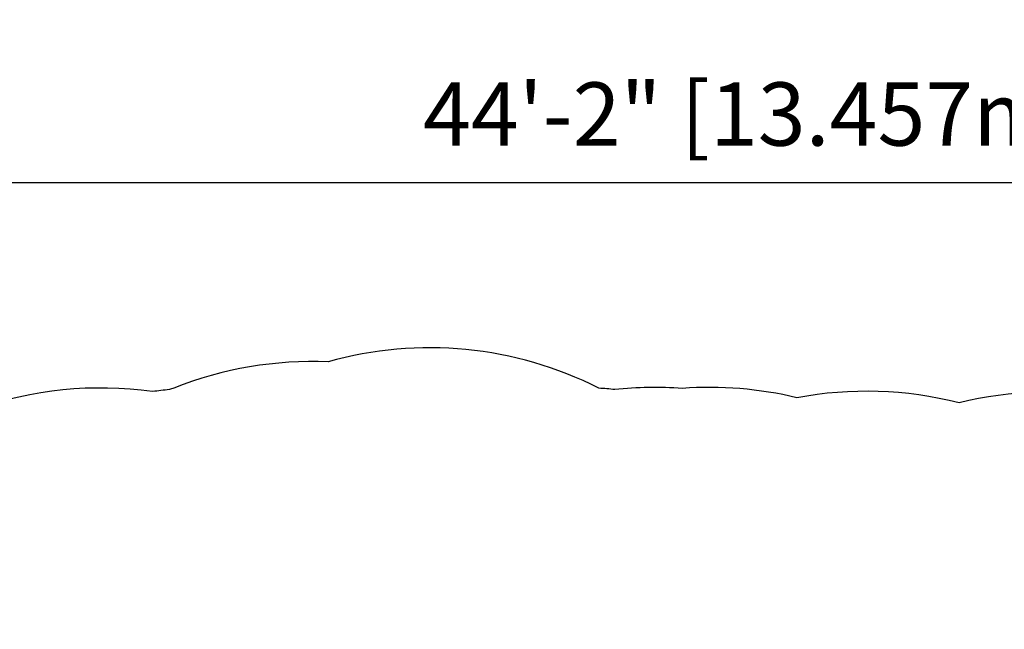
# Model space of a CAD drawing. Extents: x 1642 to 2254, y 1787 to 2257.
# Drawn here: x 1832 to 2022, y 2139 to 2257 of the extents above; entities that cross this region are included whole.
import ezdxf

# ---------------------------------------------------------------- set-up
doc = ezdxf.new("R2010")
doc.units = 0
doc.header["$LTSCALE"] = 0.125
doc.header["$MEASUREMENT"] = 0
doc.header["$PDMODE"] = 35
doc.layers.get('0').update_dxf_attribs({"linetype": 'CONTINUOUS'})
doc.layers.get('DEFPOINTS').update_dxf_attribs({"linetype": 'CONTINUOUS'})
doc.layers.add('DIM_IMP_BORDURE', color=7, linetype='CONTINUOUS')
doc.layers.add('VUE NUAGE', color=7, linetype='CONTINUOUS')
doc.styles.add('DIM', font='romans.shx')
doc.dimstyles.new('Implantation (Pied-mètre)', dxfattribs={"dimscale": 96, "dimtxt": 0.09375, "dimasz": 0.125, "dimexe": 0.125, "dimexo": 0.125, "dimgap": 0.03, "dimtad": 1, "dimdec": 3, "dimzin": 0, "dimdsep": 46, "dimlunit": 4, "dimtxsty": 'DIM', "dimblk1": 'OBLIQUE', "dimblk2": 'OBLIQUE', "dimsah": 1, "dimcen": 0.089844, "dimdle": 0.125, "dimclrt": 7, "dimadec": 0, "dimazin": 0, "dimtfac": 1, "dimtdec": 0, "dimtofl": 0, "dimtmove": 0, "dimatfit": 3, "dimldrblk": 'OBLIQUE', "dimfxl": 1, "dimfrac": 2, "dimtolj": 1, "dimtzin": 0, "dimarcsym": 0})

# ---------------------------------------------------------------- blocks, each defined once
blk = doc.blocks.new('_OBLIQUE')
at = {"color": 0, "linetype": 'ByBlock'}
blk.add_line((-0.5, -0.5), (0.5, 0.5), dxfattribs=at)
blk = doc.blocks.new('*D277')
at = {"layer": 'DEFPOINTS', "color": 0}
for p in [(2237.98, 2225.59), (1708.17, 2196.27), (2237.98, 2191.18)]:
    blk.add_point(p, dxfattribs=at)
at = {"layer": 'DIM_IMP_BORDURE', "color": 0, "lineweight": -2}
for p, q in [((1708.17, 2212.52), (1708.17, 2241.84)), ((2237.98, 2207.43), (2237.98, 2241.84)), ((1691.92, 2225.59), (2254.23, 2225.59))]:
    blk.add_line(p, q, dxfattribs=at)
at = {"layer": 'DIM_IMP_BORDURE', "color": 0, "lineweight": -2, "xscale": 16.25, "yscale": 16.25, "zscale": 16.25, "rotation": 180}
blk.add_blockref('_OBLIQUE', (1708.17, 2225.59), dxfattribs=at)
at = {"layer": 'DIM_IMP_BORDURE', "color": 0, "lineweight": -2, "xscale": 16.25, "yscale": 16.25, "zscale": 16.25}
blk.add_blockref('_OBLIQUE', (2237.98, 2225.59), dxfattribs=at)
at = {"layer": 'DIM_IMP_BORDURE', "color": 7, "insert": (1973.08, 2238.76), "char_height": 12.1875, "attachment_point": 5, "style": 'DIM'}
blk.add_mtext('\\A1;44\'-2" [13.457m]', dxfattribs=at)

msp = doc.modelspace()

# ---------------------------------------------------------------- linework, layer by layer
at = {"layer": 'VUE NUAGE'}
msp.add_lwpolyline([(2043.37, 2183.97, 0.107156), (2012.87, 2183.1, 0.109894), (1981.61, 2184.09, 0.0775), (1959.5, 2185.89, 0.045238), (1946.5, 2185.67, 0.010685), (1943.43, 2185.93, 0.188601), (1891.23, 2191.01, 0.10586), (1861.51, 2185.96, 0.003237), (1860.62, 2185.67, 0.011307), (1857.39, 2185.28, 0.244046), (1794.84, 2163.19, 0.507205), (1800.34, 2047.13, 0.025528), (1806.02, 2042.48, 0.03189), (1797.09, 2040.36, 0.175844), (1756.18, 2013.17, 0.039218), (1749.03, 2004.45, 0.044046), (1740.62, 1994.98, 0.026671), (1735.96, 1988.88, 0.027599), (1731.16, 1982.55, 0.030491), (1725.61, 1975.76, 0.127141), (1709.97, 1943.3, 0.07004), (1708.17, 1923.3, 0.057736), (1709.82, 1906.81, 0.127231), (1724.65, 1873.95)], format="xyb", dxfattribs=at)

# ---------------------------------------------------------------- dimensions: what is measured, and where the dimension line sits
at = {"layer": 'DIM_IMP_BORDURE'}
dim = msp.add_linear_dim(base=(2237.98, 2225.59), p1=(1708.17, 2196.27), p2=(2237.98, 2191.18), dimstyle='Implantation (Pied-mètre)', override={"dimscale": 130, "dimdec": 0}, dxfattribs=at)
dim.commit()
dim.dimension.update_dxf_attribs({"geometry": '*D277', "text_midpoint": (1973.08, 2238.76)})

doc.saveas('drawing.dxf')
